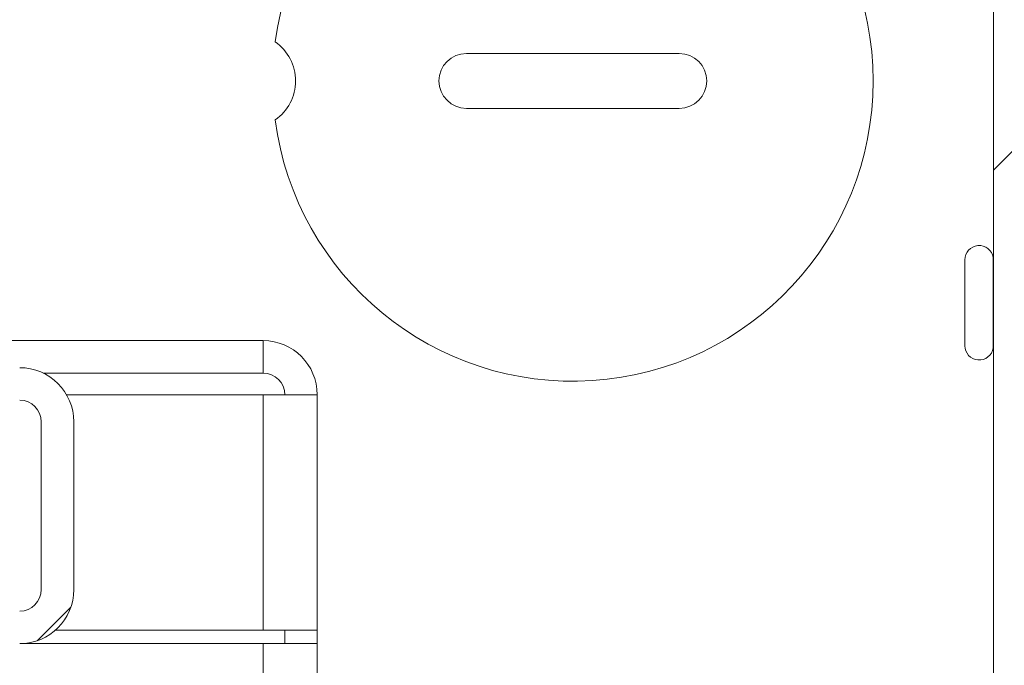
# Paper-space layout 'Sheet2' of a CAD drawing. Units: millimetres. Extents: x 11 to 430, y 2 to 275.
# Drawn here: x 283 to 292, y 122 to 128 of the extents above; entities that cross this region are included whole.
import ezdxf

# ---------------------------------------------------------------- set-up
doc = ezdxf.new("R2010")
doc.units = ezdxf.units.MM

psp = doc.layouts.new('Sheet2')

# ---------------------------------------------------------------- hatches: boundary and pattern name
at = {"linetype": 'Continuous', "lineweight": 0}
h = psp.add_hatch(dxfattribs=at)
h.set_pattern_fill('ANSI32', style=0)
edge = h.paths.add_edge_path(flags=0)
edge.add_line((292.6561, 102.2216), (292.4811, 102.2216))
edge.add_line((292.4811, 102.2216), (292.4811, 99.9091))
edge.add_arc((292.4686, 99.9091), 0.0125, 180, 360, ccw=False)
edge.add_line((292.4561, 99.9091), (292.4561, 130.9216))
edge.add_arc((292.0811, 130.9216), 0.375, 0, 90)
edge.add_line((292.0811, 131.2966), (290.4717, 131.2966))
edge.add_line((290.4717, 131.2966), (290.4717, 131.1216))
edge.add_line((290.4717, 131.1216), (292.0811, 131.1216))
edge.add_arc((292.0811, 130.9216), 0.2, 0, 90, ccw=False)
edge.add_line((292.2811, 130.9216), (292.2811, 99.9091))
edge.add_arc((292.4686, 99.9091), 0.1875, 180, 360)
edge.add_line((292.6561, 99.9091), (292.6561, 102.2216))
h = psp.add_hatch(dxfattribs=at)
h.set_pattern_fill('ANSI32', style=0)
edge = h.paths.add_edge_path(flags=0)
edge.add_line((278.9811, 130.8216), (281.7811, 130.8216))
edge.add_arc((281.7811, 130.6216), 0.2, 0, 90, ccw=False)
edge.add_line((281.9811, 130.6216), (281.9811, 124.5216))
edge.add_arc((282.4811, 124.5216), 0.5, 180, 270)
edge.add_line((282.4811, 124.0216), (283.2811, 124.0216))
edge.add_arc((283.2811, 123.8216), 0.2, 0, 90, ccw=False)
edge.add_line((283.4811, 123.8216), (283.4811, 122.2716))
edge.add_arc((283.2811, 122.2716), 0.2, 270, 360, ccw=False)
edge.add_line((283.2811, 122.0716), (282.4811, 122.0716))
edge.add_arc((282.4811, 121.5716), 0.5, 90, 180)
edge.add_line((281.9811, 121.5716), (281.9811, 100.5216))
edge.add_arc((282.4811, 100.5216), 0.5, 180, 270)
edge.add_line((282.4811, 100.0216), (291.7811, 100.0216))
edge.add_arc((291.7811, 100.5216), 0.5, 270, 360)
edge.add_line((292.2811, 100.5216), (292.2811, 105.3216))
edge.add_line((292.2811, 105.3216), (291.9811, 105.3216))
edge.add_line((291.9811, 105.3216), (291.9811, 100.5216))
edge.add_arc((291.7811, 100.5216), 0.2, 270, 360, ccw=False)
edge.add_line((291.7811, 100.3216), (282.4811, 100.3216))
edge.add_arc((282.4811, 100.5216), 0.2, 180, 270, ccw=False)
edge.add_line((282.2811, 100.5216), (282.2811, 121.5716))
edge.add_arc((282.4811, 121.5716), 0.2, 90, 180, ccw=False)
edge.add_line((282.4811, 121.7716), (283.2811, 121.7716))
edge.add_arc((283.2811, 122.2716), 0.5, 270, 360)
edge.add_line((283.7811, 122.2716), (283.7811, 123.8216))
edge.add_arc((283.2811, 123.8216), 0.5, 0, 90)
edge.add_line((283.2811, 124.3216), (282.4811, 124.3216))
edge.add_arc((282.4811, 124.5216), 0.2, 180, 270, ccw=False)
edge.add_line((282.2811, 124.5216), (282.2811, 130.6216))
edge.add_arc((281.7811, 130.6216), 0.5, 0, 90)
edge.add_line((281.7811, 131.1216), (278.9811, 131.1216))
edge.add_line((278.9811, 131.1216), (278.9811, 130.8216))

# ---------------------------------------------------------------- linework, layer by layer
at = {"color": 7, "linetype": 'Continuous', "lineweight": 15}
for p, q in [((292.2811, 130.9216), (292.2811, 99.9091)), ((287.4099, 127.2254), (289.3774, 127.2254)), ((289.3774, 126.7179), (287.4099, 126.7179)), ((292.0164, 125.3185), (292.0164, 125.254)), ((292.0164, 125.254), (292.0164, 124.5247)), ((282.4811, 124.5716), (285.5311, 124.5716)), ((285.5311, 124.2716), (285.5311, 124.5716)), ((283.4991, 124.2716), (285.5311, 124.2716)), ((285.5311, 124.0716), (283.7141, 124.0716)), ((285.5311, 124.0716), (285.5311, 121.8966)), ((285.5311, 124.0716), (286.0311, 124.0716)), ((286.0311, 124.0716), (286.0311, 121.8966)), ((283.4811, 122.2716), (283.4811, 123.8216)), ((283.7811, 122.2716), (283.7811, 123.8216)), ((283.6118, 121.8966), (285.5311, 121.8966)), ((286.0311, 121.8966), (285.5311, 121.8966)), ((285.7311, 121.8966), (285.7311, 121.7716)), ((286.0311, 121.8966), (286.0311, 121.7716)), ((283.2811, 121.7716), (285.5311, 121.7716)), ((285.5311, 121.7716), (286.0311, 121.7716)), ((286.0311, 121.7716), (286.0311, 121.3844))]:
    psp.add_line(p, q, dxfattribs=at)
at = {"color": 8, "linetype": 'Continuous', "lineweight": 15}
for p, q in [((292.2782, 124.5037), (292.2782, 125.3395)), ((285.5311, 121.7716), (285.5311, 121.3932))]:
    psp.add_line(p, q, dxfattribs=at)
at = {"color": 7, "linetype": 'Continuous', "lineweight": 15}
for centre, radius, start, end in [((288.3936, 126.9716), 2.775, 187.45606, 172.54394), ((285.3936, 126.9716), 0.4375, 304.60508, 55.39492), ((287.4099, 126.9716), 0.2537, 90, 270), ((289.3774, 126.9716), 0.2537, 270, 90), ((292.1482, 125.3185), 0.1317, 9.17951, 180), ((292.3029, 125.3435), 0.025, 189.17951, 209.569), ((285.5311, 124.0716), 0.5, 0, 90), ((292.1482, 124.5247), 0.1317, 180, 350.82049), ((292.3029, 124.4997), 0.025, 150.431, 170.82049), ((283.2811, 123.8216), 0.5, 0, 90), ((285.5311, 124.0716), 0.2, 0, 90), ((283.2811, 123.8216), 0.2, 0, 90), ((283.2811, 122.2716), 0.5, 270, 0), ((283.2811, 122.2716), 0.2, 270, 360)]:
    psp.add_arc(centre, radius, start, end, dxfattribs=at)

doc.saveas('drawing.dxf')
